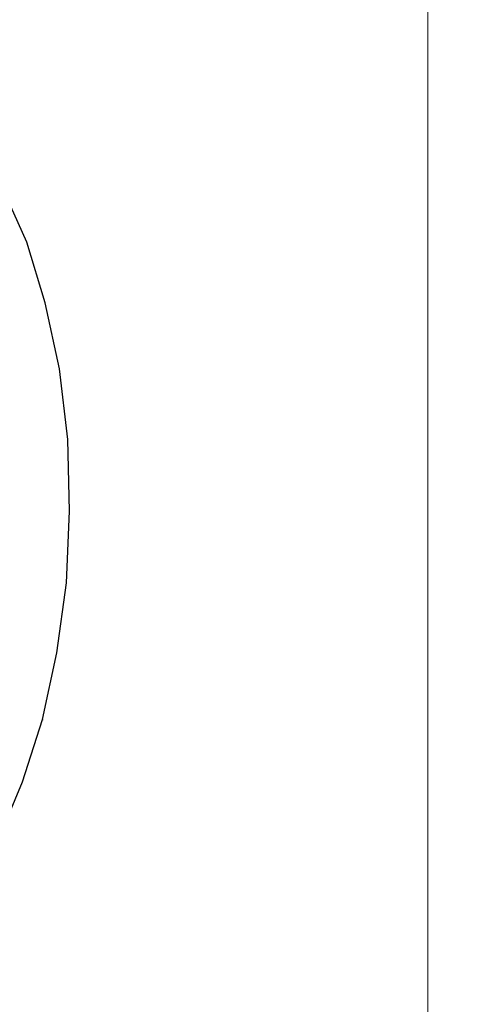
# Model space of a CAD drawing. Units: millimetres. Extents: x 5538 to 55987, y 2765 to 35214.
# Drawn here: x 33942 to 33968, y 10890 to 10945 of the extents above; entities that cross this region are included whole.
import ezdxf

# ---------------------------------------------------------------- set-up
doc = ezdxf.new("R2010")
doc.units = ezdxf.units.MM
doc.header["$LTSCALE"] = 0.1
doc.layers.get('0').update_dxf_attribs({"lineweight": 0})
doc.layers.add('Layer 1', color=7, linetype='Continuous')
doc.styles.get("Standard").update_dxf_attribs({"font": 'arial.ttf'})

msp = doc.modelspace()

# ---------------------------------------------------------------- linework, layer by layer
at = {"lineweight": 20}
msp.add_lwpolyline([(31807.774, 11105.146), (33965.149, 11105.146), (33965.149, 10851.316), (31807.774, 10851.316)], close=True, dxfattribs=at)
at = {"lineweight": 5}
msp.add_lwpolyline([(33533.208, 10851.316), (33533.208, 11105.146), (33965.149, 11105.146), (33965.149, 10851.316)], dxfattribs=at)
msp.add_lwpolyline([(31807.774, 10983.444), (33965.149, 10983.444), (33965.149, 10851.316), (31807.774, 10851.316)], close=True, dxfattribs=at)
at = {"layer": 'Layer 1'}
for points in [[(33942.735, 10932.898), (33942.735, 10932.898), (33941.347, 10935.97), (33941.347, 10935.97)], [(33943.763, 10929.495), (33943.763, 10929.495), (33942.735, 10932.898), (33942.735, 10932.898)], [(33944.563, 10925.807), (33944.563, 10925.807), (33943.763, 10929.495), (33943.763, 10929.495)], [(33945.022, 10921.86), (33945.022, 10921.86), (33944.563, 10925.807), (33944.563, 10925.807)], [(33945.119, 10917.855), (33945.119, 10917.855), (33945.022, 10921.86), (33945.022, 10921.86)], [(33944.944, 10913.844), (33944.944, 10913.844), (33945.119, 10917.855), (33945.119, 10917.855)], [(33942.495, 10902.711), (33942.495, 10902.711), (33943.612, 10906.2), (33943.612, 10906.2)], [(33943.612, 10906.2), (33943.612, 10906.2), (33943.603, 10906.164), (33943.603, 10906.164)], [(33941.144, 10899.514), (33941.144, 10899.514), (33942.495, 10902.711), (33942.495, 10902.711)]]:
    msp.add_open_spline(points, degree=3, dxfattribs=at)
msp.add_open_spline([(33943.612, 10906.2), (33943.612, 10906.2), (33944.409, 10909.93), (33944.409, 10909.93), (33944.409, 10909.93), (33944.409, 10909.93), (33944.944, 10913.844), (33944.944, 10913.844)], degree=3, knots=[0, 0, 0, 0, 0.5, 0.5, 0.5, 0.5, 1, 1, 1, 1], dxfattribs=at)

# ---------------------------------------------------------------- texts
at = {"lineweight": 5, "insert": (33282.303, 11076.286), "char_height": 40, "attachment_point": 1}
msp.add_mtext_dynamic_manual_height_columns('\\pi-58.993,l40;{\\fArial|b1|i0|c0|p34;\\H1.125x;Quantity\\P\\pi106.61,l0;}\\P\\pi53.436,l40;8', width=213.22844, gutter_width=350.577, heights=[0], dxfattribs=at)

doc.saveas('drawing.dxf')
